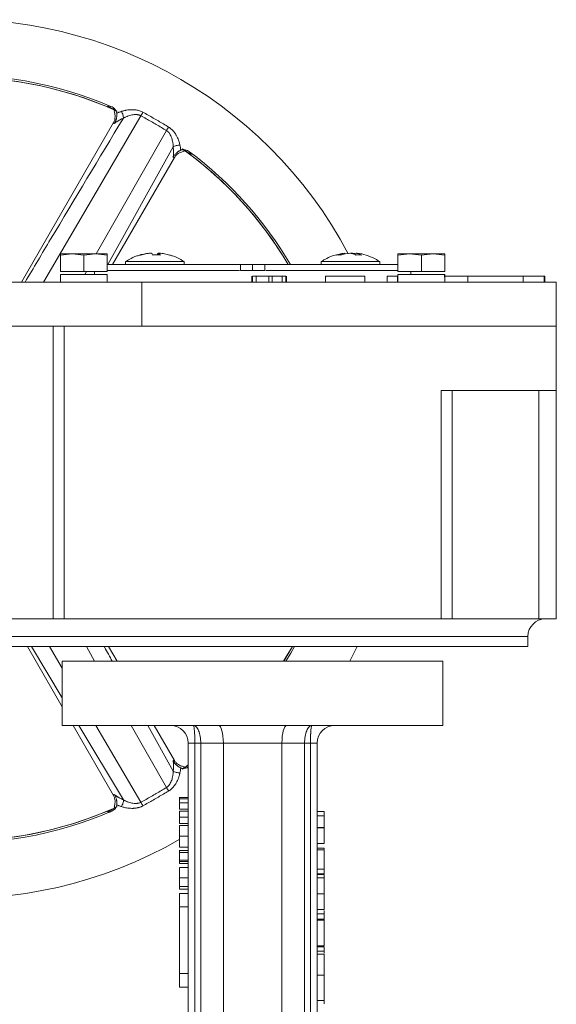
# Model space of a CAD drawing. Units: millimetres. Extents: x 140 to 502, y 452 to 764.
# Drawn here: x 182 to 228, y 680 to 764 of the extents above; entities that cross this region are included whole.
import ezdxf

# ---------------------------------------------------------------- set-up
doc = ezdxf.new("R2010")
doc.units = ezdxf.units.MM

msp = doc.modelspace()

# ---------------------------------------------------------------- linework, layer by layer
at = {"color": 7, "linetype": 'Continuous', "lineweight": 15}
for p, q in [((190.272, 755.685), (182.404, 742.057)), ((184.282, 742.057), (192.615, 756.253)), ((194.789, 754.997), (188.804, 744.457)), ((195.372, 753.597), (189.786, 743.557)), ((196.293, 753.337), (196.238, 753.363)), ((190.198, 743.557), (195.468, 752.685)), ((186.743, 744.457), (185.743, 744.457)), ((185.743, 744.344), (185.743, 742.957)), ((187.743, 744.344), (187.743, 742.957)), ((189.743, 744.457), (188.743, 744.457)), ((189.743, 744.344), (189.743, 742.957)), ((191.3, 743.807), (191.3, 743.557)), ((191.3, 743.807), (196.3, 743.807)), ((192.517, 744.368), (192.522, 744.361)), ((194.1, 744.531), (194.078, 744.373)), ((194.1, 744.531), (194.174, 744.524)), ((194.175, 744.531), (194.147, 744.371)), ((195.083, 744.368), (195.067, 744.374)), ((196.3, 743.557), (196.3, 743.807)), ((208, 743.807), (208, 743.557)), ((208, 743.807), (213, 743.807)), ((209.917, 744.507), (209.769, 744.495)), ((210.5, 744.518), (210.58, 744.531)), ((213, 743.557), (213, 743.807)), ((215.557, 744.457), (214.557, 744.457)), ((214.557, 744.344), (214.557, 742.957)), ((217.557, 744.457), (215.557, 744.457)), ((216.557, 744.344), (216.557, 742.957)), ((218.557, 744.457), (217.557, 744.457)), ((218.557, 744.344), (218.557, 742.957)), ((187.952, 742.957), (187.81, 742.707)), ((188.65, 742.957), (188.65, 742.707)), ((201.105, 743.557), (189.743, 743.557)), ((189.743, 743.057), (201.028, 743.057)), ((201.105, 743.557), (202.15, 743.557)), ((201.105, 743.057), (201.105, 743.557)), ((202.15, 743.557), (203.195, 743.557)), ((202.15, 743.557), (202.15, 743.057)), ((214.557, 743.557), (203.195, 743.557)), ((203.195, 743.557), (203.195, 743.057)), ((203.271, 743.057), (214.557, 743.057)), ((215.65, 742.707), (215.65, 742.957)), ((185.743, 742.707), (185.743, 742.057)), ((185.743, 742.707), (189.707, 742.707)), ((202.078, 742.557), (202.078, 742.057)), ((202.439, 742.557), (202.15, 742.557)), ((202.15, 742.057), (202.15, 742.557)), ((203.525, 742.557), (202.439, 742.557)), ((202.439, 742.057), (202.439, 742.557)), ((204.683, 742.557), (203.814, 742.557)), ((204.972, 742.557), (204.683, 742.557)), ((204.683, 742.057), (204.683, 742.557)), ((204.972, 742.057), (204.972, 742.557)), ((208.369, 742.057), (208.369, 742.557)), ((211.717, 742.557), (208.369, 742.557)), ((211.717, 742.057), (211.717, 742.557)), ((214.525, 742.557), (213.64, 742.557)), ((213.64, 742.557), (213.64, 742.057)), ((214.525, 742.557), (214.557, 742.557)), ((214.525, 742.057), (214.525, 742.557)), ((214.557, 742.707), (214.557, 742.057)), ((218.522, 742.707), (214.557, 742.707)), ((220.512, 742.557), (218.555, 742.557)), ((220.512, 742.057), (220.512, 742.557)), ((225.247, 742.557), (220.512, 742.557)), ((225.247, 742.057), (225.247, 742.557)), ((227.037, 742.557), (225.247, 742.557)), ((166.15, 742.057), (192.701, 742.057)), ((192.701, 742.057), (192.701, 738.307)), ((228.075, 742.057), (192.701, 742.057)), ((228.075, 738.307), (228.075, 742.057)), ((166.15, 738.307), (192.701, 738.307)), ((185.124, 713.307), (185.124, 738.307)), ((186.055, 738.307), (186.055, 713.307)), ((192.701, 738.307), (228.075, 738.307)), ((228.075, 732.807), (228.075, 738.307)), ((218.245, 713.307), (218.245, 732.807)), ((219.176, 732.807), (218.245, 732.807)), ((226.575, 732.807), (219.176, 732.807)), ((219.176, 732.807), (219.176, 713.307)), ((228.075, 732.807), (226.575, 732.807)), ((226.575, 732.807), (226.575, 713.307)), ((228.075, 732.807), (228.075, 713.307)), ((185.124, 713.307), (167.65, 713.307)), ((186.055, 713.307), (185.124, 713.307)), ((186.055, 713.307), (218.245, 713.307)), ((218.245, 713.307), (219.176, 713.307)), ((219.176, 713.307), (226.575, 713.307)), ((226.575, 713.307), (228.075, 713.307)), ((225.65, 711.807), (178.65, 711.807)), ((225.65, 710.957), (225.65, 711.807)), ((178.65, 710.957), (225.65, 710.957)), ((182.923, 710.957), (185.9, 705.801)), ((185.9, 706.558), (183.266, 710.957)), ((185.9, 709.1), (184.81, 710.957)), ((187.952, 710.957), (188.662, 709.707)), ((190.573, 709.707), (189.852, 710.957)), ((210.447, 709.707), (211.065, 710.957)), ((185.9, 709.707), (185.9, 704.207)), ((218.4, 704.207), (218.4, 709.707)), ((185.9, 704.207), (218.4, 704.207)), ((186.821, 704.207), (190.272, 698.229)), ((191.11, 697.856), (187.307, 704.207)), ((192.615, 697.661), (188.772, 704.207)), ((191.785, 704.207), (194.789, 698.916)), ((195.372, 700.316), (193.214, 704.207)), ((195.468, 701.228), (193.749, 704.207)), ((197.217, 702.707), (196.65, 702.707)), ((196.65, 677.232), (196.65, 702.707)), ((197.717, 702.707), (197.217, 702.707)), ((197.217, 702.707), (197.217, 661.403)), ((197.717, 702.707), (199.65, 702.707)), ((197.717, 661.403), (197.717, 702.707)), ((199.65, 702.707), (204.65, 702.707)), ((199.65, 702.707), (199.65, 672.357)), ((204.65, 702.707), (206.583, 702.707)), ((204.65, 672.357), (204.65, 702.707)), ((206.583, 702.707), (206.583, 661.403)), ((207.083, 702.707), (206.583, 702.707)), ((207.083, 702.707), (207.65, 702.707)), ((207.083, 702.707), (207.083, 661.403)), ((207.65, 661.861), (207.65, 702.707)), ((196.207, 700.521), (196.65, 700.845)), ((196.293, 700.576), (196.65, 700.798)), ((196.65, 700.847), (196.328, 700.61)), ((190.425, 697.188), (190.475, 697.223)), ((195.9, 696.386), (196.65, 696.386)), ((208.25, 696.51), (207.65, 696.51)), ((195.9, 695.674), (196.65, 695.674)), ((208.25, 695.501), (207.65, 695.501)), ((196.65, 694.757), (195.9, 694.757)), ((195.9, 693.835), (196.65, 693.835)), ((195.9, 693.543), (196.65, 693.543)), ((195.9, 693.371), (195.9, 692.728)), ((208.25, 694.151), (207.65, 694.151)), ((208.25, 693.741), (207.65, 693.741)), ((208.25, 693.587), (207.65, 693.587)), ((208.25, 691.946), (208.25, 693.587)), ((195.9, 692.085), (196.65, 692.085)), ((208.25, 691.946), (207.65, 691.946)), ((208.25, 691.536), (208.25, 691.946)), ((195.9, 691.218), (196.65, 691.218)), ((207.65, 691.536), (208.25, 691.536)), ((208.25, 691.485), (207.65, 691.485)), ((207.65, 691.209), (208.25, 691.209)), ((208.25, 691.126), (208.25, 691.485)), ((195.9, 690.459), (196.65, 690.459)), ((196.65, 690.245), (195.9, 690.245)), ((208.25, 690.049), (208.25, 690.408)), ((208.25, 689.65), (208.25, 690.049)), ((196.65, 689.877), (195.9, 689.877)), ((195.9, 689.877), (195.9, 688.731)), ((208.25, 689.829), (207.65, 689.829)), ((195.9, 688.731), (196.65, 688.731)), ((195.9, 688.731), (195.9, 683.032)), ((208.25, 688.491), (207.65, 688.491)), ((208.25, 688.132), (208.25, 688.421)), ((208.25, 687.671), (208.25, 688.132)), ((208.25, 685.414), (208.25, 687.598)), ((208.25, 685.414), (207.65, 685.414)), ((208.25, 685.305), (207.65, 685.305)), ((208.25, 684.953), (207.65, 684.953)), ((208.25, 684.767), (208.25, 684.953)), ((195.9, 683.032), (196.65, 683.032)), ((195.9, 683.032), (195.9, 681.88)), ((208.25, 682.899), (207.65, 682.899)), ((195.9, 681.88), (196.65, 681.88)), ((207.65, 680.748), (208.25, 680.748))]:
    msp.add_line(p, q, dxfattribs=at)
at = {"color": 7, "linetype": 'Continuous', "lineweight": 0}
for p, q in [((188.743, 744.457), (186.743, 744.457)), ((210.026, 744.531), (210.039, 744.473)), ((210.974, 744.531), (210.946, 744.406)), ((187.743, 742.957), (185.743, 742.957)), ((189.743, 742.957), (187.743, 742.957)), ((201.105, 743.057), (202.15, 743.057)), ((202.15, 743.057), (203.195, 743.057)), ((216.557, 742.957), (214.557, 742.957)), ((218.557, 742.957), (216.557, 742.957)), ((189.707, 742.707), (189.743, 742.707)), ((203.814, 742.557), (203.525, 742.557)), ((203.525, 742.057), (203.525, 742.557)), ((203.814, 742.057), (203.814, 742.557)), ((205.045, 742.557), (205.027, 742.557)), ((205.045, 742.057), (205.045, 742.557)), ((218.522, 742.707), (218.557, 742.707)), ((227.094, 742.557), (227.037, 742.557)), ((227.037, 742.057), (227.037, 742.557)), ((227.094, 742.057), (227.094, 742.557)), ((218.4, 709.707), (185.9, 709.707)), ((196.204, 700.534), (196.293, 700.576)), ((195.9, 698.075), (196.65, 698.075)), ((195.9, 697.94), (196.65, 697.94)), ((195.9, 697.598), (196.65, 697.598)), ((195.9, 697.065), (196.65, 697.065)), ((196.65, 696.886), (195.9, 696.886)), ((207.65, 696.869), (208.25, 696.869)), ((195.9, 695.854), (196.65, 695.854)), ((208.25, 695.489), (207.65, 695.489)), ((195.9, 693.371), (195.9, 693.565)), ((196.65, 693.371), (195.9, 693.371)), ((195.9, 692.601), (195.9, 692.728)), ((195.9, 692.728), (196.65, 692.728)), ((195.9, 692.444), (195.9, 692.601)), ((195.9, 692.601), (196.65, 692.601)), ((196.65, 692.444), (195.9, 692.444)), ((208.25, 688.132), (207.65, 688.132)), ((208.25, 687.671), (207.65, 687.671)), ((208.25, 687.598), (207.65, 687.598)), ((208.25, 687.598), (208.25, 687.671)), ((208.25, 684.696), (207.65, 684.696))]:
    msp.add_line(p, q, dxfattribs=at)
at = {"color": 7, "linetype": 'Continuous', "lineweight": 15, "flags": 128}
for points in [[(205.539, 710.957), (205.135, 710.26), (204.798, 709.707)], [(204.799, 709.707), (205.09, 710.182), (205.541, 710.957)], [(205.724, 710.957), (205.396, 710.384), (204.987, 709.707)]]:
    msp.add_lwpolyline(points, dxfattribs=at)
at = {"color": 7, "linetype": 'Continuous', "lineweight": 15}
for centre, radius, start, end in [((177.15, 726.957), 37.5, 27.85858, 300.04619), ((177.15, 726.957), 32.749, 66.79765, 173.20235), ((177.15, 726.957), 32.589, 65.78712, 174.21288), ((177.15, 726.957), 32.588, 66.04177, 173.96997), ((177.15, 726.957), 32.589, 30.62219, 54.21288), ((177.15, 726.957), 32.588, 30.62355, 53.98189), ((177.15, 726.957), 32.749, 30.45709, 53.20235), ((177.15, 726.957), 32.589, 185.78712, 294.21288), ((177.15, 726.957), 32.749, 186.79765, 293.20235), ((177.15, 726.957), 32.588, 186.05645, 293.9923), ((227.15, 711.807), 1.5, 90, 180), ((195.15, 702.707), 1.5, 360, 90), ((209.15, 702.707), 1.5, 90, 180)]:
    msp.add_arc(centre, radius, start, end, dxfattribs=at)
at = {"color": 7, "linetype": 'Continuous', "lineweight": 0}
for centre, start_param, end_param in [((187.743, 742.057), 4.712389, 4.901147), ((187.743, 742.707), 4.618431, 4.712389), ((216.557, 742.057), 4.712389, 4.901147), ((216.557, 742.707), 4.634226, 4.712389)]:
    msp.add_ellipse(centre, major_axis=(0, 3.464), ratio=0.57735, start_param=start_param, end_param=end_param, dxfattribs=at)
at = {"color": 7, "linetype": 'Continuous', "lineweight": 15}
for centre, start_param, end_param in [((199.248, 702.707), 4.712389, 6.283185), ((205.052, 702.707), 0, 1.570796)]:
    msp.add_ellipse(centre, major_axis=(0, 1.5), ratio=0.267949, start_param=start_param, end_param=end_param, dxfattribs=at)
for points, knots in [([(190.425, 756.726), (190.259, 756.812), (190.124, 756.884), (189.917, 757), (189.848, 757.043), (189.798, 757.086), (189.79, 757.096), (189.792, 757.11), (189.803, 757.113), (189.843, 757.11), (189.871, 757.105), (189.948, 757.087), (189.996, 757.074), (190.052, 757.056)], [0, 0, 0, 0, 0.25, 0.25, 0.5, 0.5, 0.625, 0.625, 0.75, 0.75, 0.875, 0.875, 1, 1, 1, 1]), ([(190.052, 757.056), (190.119, 757.028), (190.181, 756.993), (190.298, 756.911), (190.35, 756.864), (190.438, 756.76), (190.474, 756.703), (190.524, 756.59), (190.539, 756.531), (190.545, 756.476)], [0, 0, 0, 0, 0.25, 0.25, 0.5, 0.5, 0.75, 0.75, 1, 1, 1, 1]), ([(190.573, 756.641), (190.515, 756.667), (190.405, 756.716), (190.337, 756.719), (190.33, 756.664), (190.361, 756.549), (190.399, 756.379), (190.414, 756.166), (190.385, 755.922), (190.309, 755.763), (190.271, 755.684)], [0, 0, 0, 0, 0.181051, 0.339276, 0.476858, 0.596996, 0.704792, 0.805123, 0.902286, 1, 1, 1, 1]), ([(190.334, 755.602), (190.347, 755.621), (190.374, 755.657), (190.408, 755.714), (190.437, 755.768), (190.461, 755.82), (190.48, 755.87), (190.497, 755.917), (190.51, 755.961), (190.521, 756.002), (190.535, 756.067), (190.549, 756.158), (190.556, 756.271), (190.554, 756.38), (190.548, 756.444), (190.545, 756.476)], [0, 0, 0, 0, 0.071658, 0.139044, 0.202288, 0.261503, 0.316794, 0.368251, 0.415953, 0.459968, 0.500358, 0.626326, 0.751486, 0.875976, 1, 1, 1, 1]), ([(190.545, 756.476), (190.575, 756.488), (190.636, 756.513), (190.734, 756.55), (190.837, 756.587), (190.908, 756.611), (190.944, 756.623)], [0, 0, 0, 0, 0.239984, 0.486483, 0.739744, 1, 1, 1, 1]), ([(190.944, 756.623), (190.972, 756.632), (191.027, 756.649), (191.112, 756.673), (191.199, 756.695), (191.289, 756.715), (191.426, 756.741), (191.612, 756.766), (191.827, 756.777), (192.019, 756.772), (192.186, 756.755), (192.346, 756.726), (192.499, 756.684), (192.646, 756.629), (192.738, 756.582), (192.784, 756.559)], [0, 0, 0, 0, 0.04952, 0.09917, 0.149013, 0.199113, 0.249533, 0.376231, 0.499705, 0.58958, 0.6761, 0.759794, 0.841247, 0.921091, 1, 1, 1, 1]), ([(190.944, 756.623), (191.002, 756.54), (191.05, 756.438), (191.08, 756.337), (191.109, 756.236), (191.12, 756.136), (191.11, 756.058)], [0, 0, 0, 0, 0.5, 0.5, 0.5, 1, 1, 1, 1]), ([(192.615, 756.253), (192.641, 756.301), (192.67, 756.353), (192.699, 756.406), (192.728, 756.458), (192.757, 756.51), (192.784, 756.559)], [0, 0, 0, 0, 0.5, 0.5, 0.5, 1, 1, 1, 1]), ([(192.784, 756.559), (192.931, 756.477), (193.226, 756.314), (193.665, 756.066), (194.102, 755.813), (194.537, 755.557), (194.825, 755.384), (194.969, 755.297)], [0, 0, 0, 0, 0.2000298, 0.4000149, 0.5999851, 0.7999702, 1, 1, 1, 1]), ([(191.11, 756.058), (189.038, 752.614), (186.235, 747.956), (183.444, 743.276), (182.716, 742.057)], [0, 0, 0, 0, 0.739325, 1, 1, 1, 1]), ([(190.334, 755.602), (190.294, 755.633), (190.247, 755.67), (190.276, 755.679), (190.281, 755.68)], [0, 0, 0, 0, 0.8474074, 1, 1, 1, 1]), ([(191.11, 756.058), (191.076, 756.041), (191.009, 756.008), (190.916, 755.96), (190.831, 755.915), (190.754, 755.873), (190.659, 755.818), (190.549, 755.751), (190.432, 755.674), (190.366, 755.625), (190.334, 755.602)], [0, 0, 0, 0, 0.113593, 0.220216, 0.319895, 0.412662, 0.49854, 0.676403, 0.843418, 1, 1, 1, 1]), ([(192.615, 756.253), (192.596, 756.262), (192.557, 756.282), (192.497, 756.306), (192.434, 756.326), (192.367, 756.341), (192.298, 756.352), (192.19, 756.363), (192.032, 756.36), (191.842, 756.332), (191.646, 756.282), (191.505, 756.235), (191.378, 756.185), (191.287, 756.146), (191.19, 756.099), (191.135, 756.071), (191.11, 756.058)], [0, 0, 0, 0, 0.039569, 0.079832, 0.120969, 0.163147, 0.206521, 0.251235, 0.367006, 0.500701, 0.611141, 0.750596, 0.786332, 0.87496, 0.943822, 1, 1, 1, 1]), ([(192.615, 756.253), (192.761, 756.171), (193.053, 756.009), (193.49, 755.761), (193.925, 755.51), (194.358, 755.256), (194.645, 755.083), (194.789, 754.997)], [0, 0, 0, 0, 0.200012, 0.400006, 0.599994, 0.799988, 1, 1, 1, 1]), ([(195.372, 753.597), (195.371, 753.625), (195.368, 753.687), (195.36, 753.794), (195.348, 753.892), (195.328, 754.027), (195.299, 754.173), (195.243, 754.367), (195.173, 754.546), (195.091, 754.694), (195.013, 754.801), (194.944, 754.877), (194.87, 754.944), (194.815, 754.98), (194.789, 754.997)], [0, 0, 0, 0, 0.0561698, 0.1249914, 0.2136968, 0.2491921, 0.3884645, 0.4987789, 0.6326432, 0.7485608, 0.8151789, 0.8789376, 0.9403528, 1, 1, 1, 1]), ([(194.969, 755.297), (194.993, 755.282), (195.04, 755.252), (195.109, 755.203), (195.175, 755.15), (195.239, 755.093), (195.301, 755.033), (195.361, 754.968), (195.418, 754.901), (195.473, 754.829), (195.526, 754.754), (195.577, 754.676), (195.649, 754.555), (195.735, 754.385), (195.814, 754.192), (195.871, 754.022), (195.913, 753.878), (195.934, 753.783), (195.944, 753.736)], [0, 0, 0, 0, 0.043006, 0.086196, 0.129685, 0.173582, 0.217994, 0.263024, 0.308773, 0.355334, 0.402798, 0.451249, 0.500767, 0.624118, 0.750709, 0.834474, 0.917474, 1, 1, 1, 1]), ([(195.366, 752.697), (195.368, 752.716), (195.373, 752.755), (195.378, 752.818), (195.383, 752.885), (195.387, 752.957), (195.389, 753.034), (195.39, 753.131), (195.389, 753.257), (195.384, 753.417), (195.376, 753.535), (195.372, 753.597)], [0, 0, 0, 0, 0.077024, 0.156601, 0.238789, 0.323642, 0.41121, 0.501538, 0.648459, 0.814569, 1, 1, 1, 1]), ([(196.017, 753.316), (196.003, 753.31), (195.974, 753.297), (195.928, 753.275), (195.882, 753.25), (195.835, 753.223), (195.787, 753.192), (195.74, 753.16), (195.693, 753.124), (195.634, 753.074), (195.563, 753.005), (195.489, 752.916), (195.42, 752.813), (195.386, 752.739), (195.366, 752.697)], [0, 0, 0, 0, 0.061999, 0.124091, 0.186294, 0.24865, 0.311173, 0.37388, 0.436787, 0.499921, 0.618487, 0.749648, 0.855152, 1, 1, 1, 1]), ([(195.944, 753.736), (195.894, 753.74), (195.841, 753.74), (195.787, 753.736), (195.734, 753.731), (195.68, 753.723), (195.629, 753.71), (195.578, 753.698), (195.529, 753.681), (195.486, 753.662), (195.442, 753.643), (195.404, 753.621), (195.372, 753.597)], [0, 0, 0, 0, 0.25, 0.25, 0.25, 0.5, 0.5, 0.5, 0.75, 0.75, 0.75, 1, 1, 1, 1]), ([(195.462, 752.675), (195.512, 752.748), (195.61, 752.894), (195.805, 753.043), (195.997, 753.139), (196.163, 753.192), (196.278, 753.225), (196.322, 753.26), (196.287, 753.318), (196.191, 753.389), (196.14, 753.427)], [0, 0, 0, 0, 0.09774, 0.194808, 0.294929, 0.402856, 0.523817, 0.661808, 0.819144, 1, 1, 1, 1]), ([(195.944, 753.736), (195.952, 753.699), (195.967, 753.625), (195.986, 753.517), (196.003, 753.415), (196.012, 753.349), (196.017, 753.316)], [0, 0, 0, 0, 0.260256, 0.513517, 0.760016, 1, 1, 1, 1]), ([(196.017, 753.316), (196.068, 753.339), (196.124, 753.355), (196.249, 753.369), (196.315, 753.367), (196.516, 753.33), (196.65, 753.267), (196.766, 753.18)], [0, 0, 0, 0, 0.25, 0.25, 0.5, 0.5, 1, 1, 1, 1]), ([(196.766, 753.18), (196.852, 753.1), (196.906, 753.043), (196.939, 752.992), (196.942, 752.982), (196.932, 752.973), (196.919, 752.974), (196.877, 752.989), (196.849, 753.002), (196.776, 753.041), (196.732, 753.066), (196.58, 753.156), (196.451, 753.237), (196.293, 753.337)], [0, 0, 0, 0, 0.25, 0.25, 0.375, 0.375, 0.5, 0.5, 0.625, 0.625, 0.75, 0.75, 1, 1, 1, 1]), ([(195.46, 752.69), (195.461, 752.685), (195.468, 752.656), (195.413, 752.678), (195.366, 752.697)], [0, 0, 0, 0, 0.148754, 1, 1, 1, 1]), ([(185.743, 744.457), (185.743, 744.455), (185.743, 744.452), (185.743, 744.429), (185.743, 744.394), (185.743, 744.361), (185.743, 744.344)], [0, 0, 0, 0, 0.248582, 0.497811, 0.748696, 1, 1, 1, 1]), ([(192.536, 744.361), (192.446, 744.339), (192.125, 744.261), (191.708, 744.068), (191.409, 743.865), (191.307, 743.796)], [0, 0, 0, 0, 0.204263, 0.728292, 1, 1, 1, 1]), ([(192.533, 744.374), (192.537, 744.375), (192.55, 744.381), (192.571, 744.374), (192.586, 744.368)], [0, 0, 0, 0, 0.3082273, 1, 1, 1, 1]), ([(192.55, 744.377), (192.613, 744.394), (192.749, 744.431), (192.964, 744.474), (193.193, 744.51), (193.347, 744.524), (193.425, 744.531)], [0, 0, 0, 0, 0.219617, 0.478126, 0.738712, 1, 1, 1, 1]), ([(193.8, 744.374), (193.754, 744.376), (193.694, 744.379), (193.635, 744.377), (193.622, 744.377)], [0, 0, 0, 0, 0.775513, 1, 1, 1, 1]), ([(194.175, 744.531), (194.182, 744.524), (194.197, 744.511), (194.217, 744.475), (194.235, 744.429), (194.245, 744.389), (194.251, 744.368)], [0, 0, 0, 0, 0.2483429, 0.4973403, 0.7483322, 1, 1, 1, 1]), ([(195.083, 744.368), (195.009, 744.388), (194.862, 744.429), (194.636, 744.474), (194.407, 744.51), (194.252, 744.524), (194.175, 744.531)], [0, 0, 0, 0, 0.2483432, 0.4973516, 0.7483453, 1, 1, 1, 1]), ([(196.273, 743.806), (196.187, 743.866), (195.893, 744.071), (195.481, 744.26), (195.149, 744.341), (195.064, 744.362)], [0, 0, 0, 0, 0.234485, 0.802797, 1, 1, 1, 1]), ([(209.416, 744.408), (209.265, 744.373), (208.883, 744.283), (208.408, 744.068), (208.109, 743.865), (208.007, 743.796)], [0, 0, 0, 0, 0.299913, 0.760949, 1, 1, 1, 1]), ([(210.58, 744.531), (210.644, 744.524), (210.771, 744.51), (210.897, 744.488), (210.961, 744.473), (210.961, 744.473)], [0, 0, 0, 0, 0.4989988, 0.9992969, 1, 1, 1, 1]), ([(212.973, 743.806), (212.887, 743.867), (212.594, 744.074), (212.022, 744.305), (211.469, 744.479), (211.149, 744.502), (211.083, 744.506)], [0, 0, 0, 0, 0.154103, 0.527593, 0.903133, 1, 1, 1, 1]), ([(202.085, 742.557), (202.084, 742.557), (202.075, 742.557), (202.076, 742.557), (202.078, 742.557)], [0, 0, 0, 0, 0.119688, 1, 1, 1, 1]), ([(205.032, 742.557), (205.035, 742.557), (205.042, 742.557), (205.043, 742.557), (205.045, 742.557)], [0.877129, 0.877129, 0.877129, 0.877129, 0.919001, 1, 1, 1, 1]), ([(190.163, 709.707), (189.949, 710.093), (189.719, 710.51), (189.486, 710.926), (189.469, 710.957)], [0, 0, 0, 0, 0.9275961, 1, 1, 1, 1]), ([(197.717, 702.707), (197.717, 702.903), (197.7, 703.099), (197.637, 703.462), (197.59, 703.628), (197.473, 703.906), (197.402, 704.017), (197.249, 704.168), (197.166, 704.207), (197.083, 704.207)], [0, 0, 0, 0, 0.25, 0.25, 0.5, 0.5, 0.75, 0.75, 1, 1, 1, 1]), ([(197.083, 704.207), (197.086, 704.206), (197.091, 704.205), (197.098, 704.197), (197.105, 704.186), (197.112, 704.172), (197.118, 704.155), (197.123, 704.138), (197.128, 704.12), (197.14, 704.07), (197.157, 703.966), (197.176, 703.798), (197.188, 703.638), (197.197, 703.496), (197.204, 703.345), (197.21, 703.189), (197.214, 703.029), (197.216, 702.868), (197.217, 702.76), (197.217, 702.707)], [0, 0, 0, 0, 0.038761, 0.075039, 0.108835, 0.140148, 0.168977, 0.195324, 0.219187, 0.240567, 0.37732, 0.500526, 0.575303, 0.648929, 0.72141, 0.792752, 0.86296, 0.932041, 1, 1, 1, 1]), ([(207.217, 704.207), (207.134, 704.207), (207.051, 704.168), (206.898, 704.017), (206.827, 703.906), (206.71, 703.628), (206.663, 703.462), (206.599, 703.099), (206.583, 702.903), (206.583, 702.707)], [0, 0, 0, 0, 0.25, 0.25, 0.5, 0.5, 0.75, 0.75, 1, 1, 1, 1]), ([(207.083, 702.707), (207.083, 702.735), (207.083, 702.793), (207.084, 702.879), (207.085, 702.966), (207.087, 703.053), (207.089, 703.139), (207.091, 703.224), (207.094, 703.308), (207.098, 703.391), (207.102, 703.472), (207.106, 703.55), (207.111, 703.626), (207.116, 703.699), (207.126, 703.815), (207.142, 703.966), (207.161, 704.078), (207.177, 704.141), (207.188, 704.174), (207.202, 704.201), (207.212, 704.205), (207.217, 704.207)], [0, 0, 0, 0, 0.036461, 0.073248, 0.11036, 0.147798, 0.185565, 0.22366, 0.262085, 0.30084, 0.339927, 0.379346, 0.419098, 0.459183, 0.499604, 0.622787, 0.759534, 0.80476, 0.859915, 0.924997, 1, 1, 1, 1]), ([(195.366, 701.217), (195.413, 701.235), (195.468, 701.258), (195.461, 701.228), (195.46, 701.223)], [0, 0, 0, 0, 0.847407, 1, 1, 1, 1]), ([(195.372, 700.316), (195.375, 700.354), (195.38, 700.428), (195.385, 700.533), (195.388, 700.629), (195.39, 700.717), (195.39, 700.827), (195.387, 700.955), (195.379, 701.095), (195.37, 701.177), (195.366, 701.217)], [0, 0, 0, 0, 0.113593, 0.220216, 0.319895, 0.412662, 0.49854, 0.676403, 0.843418, 1, 1, 1, 1]), ([(195.366, 701.217), (195.375, 701.195), (195.393, 701.154), (195.425, 701.096), (195.458, 701.044), (195.491, 700.997), (195.525, 700.955), (195.557, 700.918), (195.589, 700.884), (195.619, 700.855), (195.668, 700.809), (195.739, 700.752), (195.834, 700.69), (195.929, 700.637), (195.988, 700.61), (196.017, 700.597)], [0, 0, 0, 0, 0.071658, 0.139044, 0.202288, 0.261503, 0.316794, 0.368251, 0.415953, 0.459968, 0.500358, 0.626326, 0.751486, 0.875976, 1, 1, 1, 1]), ([(196.146, 700.489), (196.198, 700.527), (196.294, 700.597), (196.331, 700.655), (196.287, 700.689), (196.172, 700.72), (196.006, 700.771), (195.814, 700.865), (195.617, 701.012), (195.518, 701.157), (195.468, 701.23)], [0, 0, 0, 0, 0.18105, 0.339275, 0.476856, 0.596994, 0.704789, 0.80512, 0.902284, 1, 1, 1, 1]), ([(194.789, 698.916), (194.807, 698.927), (194.843, 698.951), (194.894, 698.991), (194.942, 699.036), (194.989, 699.086), (195.033, 699.14), (195.096, 699.229), (195.173, 699.367), (195.243, 699.545), (195.298, 699.74), (195.328, 699.886), (195.348, 700.021), (195.36, 700.119), (195.368, 700.226), (195.371, 700.289), (195.372, 700.316)], [0, 0, 0, 0, 0.039569, 0.079832, 0.120969, 0.163147, 0.206521, 0.251235, 0.367006, 0.500701, 0.611141, 0.750596, 0.786332, 0.87496, 0.943822, 1, 1, 1, 1]), ([(195.944, 700.177), (195.938, 700.149), (195.926, 700.092), (195.904, 700.007), (195.879, 699.92), (195.852, 699.833), (195.806, 699.701), (195.735, 699.527), (195.637, 699.335), (195.536, 699.172), (195.438, 699.036), (195.333, 698.912), (195.219, 698.8), (195.099, 698.7), (195.012, 698.644), (194.969, 698.616)], [0, 0, 0, 0, 0.04952, 0.09917, 0.149013, 0.199113, 0.249533, 0.376231, 0.499705, 0.58958, 0.6761, 0.759794, 0.841247, 0.921091, 1, 1, 1, 1]), ([(195.944, 700.177), (195.844, 700.169), (195.732, 700.178), (195.629, 700.203), (195.527, 700.228), (195.435, 700.268), (195.372, 700.316)], [0, 0, 0, 0, 0.5, 0.5, 0.5, 1, 1, 1, 1]), ([(196.017, 700.597), (196.012, 700.564), (196.003, 700.499), (195.986, 700.396), (195.967, 700.289), (195.952, 700.215), (195.944, 700.177)], [0, 0, 0, 0, 0.239984, 0.486483, 0.739744, 1, 1, 1, 1]), ([(196.65, 700.666), (196.616, 700.646), (196.511, 700.58), (196.315, 700.539), (196.134, 700.552), (196.047, 700.585), (196.017, 700.597)], [0, 0, 0, 0, 0.162512, 0.511915, 0.832065, 1, 1, 1, 1]), ([(194.789, 698.916), (194.645, 698.83), (194.358, 698.658), (193.925, 698.404), (193.49, 698.153), (193.053, 697.905), (192.761, 697.742), (192.615, 697.661)], [0, 0, 0, 0, 0.200012, 0.400006, 0.599994, 0.799988, 1, 1, 1, 1]), ([(194.969, 698.616), (194.825, 698.529), (194.537, 698.356), (194.102, 698.1), (193.665, 697.848), (193.226, 697.599), (192.931, 697.436), (192.784, 697.355)], [0, 0, 0, 0, 0.20003, 0.400015, 0.599985, 0.79997, 1, 1, 1, 1]), ([(194.789, 698.916), (194.818, 698.868), (194.848, 698.817), (194.879, 698.766), (194.91, 698.715), (194.94, 698.664), (194.969, 698.616)], [0, 0, 0, 0, 0.5, 0.5, 0.5, 1, 1, 1, 1]), ([(190.281, 698.233), (190.276, 698.234), (190.247, 698.243), (190.294, 698.28), (190.334, 698.311)], [0, 0, 0, 0, 0.148755, 1, 1, 1, 1]), ([(190.266, 698.238), (190.305, 698.159), (190.382, 698.001), (190.414, 697.758), (190.401, 697.543), (190.364, 697.373), (190.335, 697.257), (190.344, 697.201), (190.411, 697.202), (190.52, 697.25), (190.579, 697.276)], [0, 0, 0, 0, 0.09774, 0.194808, 0.294929, 0.402856, 0.523817, 0.661809, 0.819144, 1, 1, 1, 1]), ([(190.334, 698.311), (190.349, 698.3), (190.381, 698.276), (190.432, 698.24), (190.488, 698.202), (190.549, 698.163), (190.614, 698.123), (190.698, 698.073), (190.807, 698.011), (190.949, 697.935), (191.054, 697.883), (191.11, 697.856)], [0, 0, 0, 0, 0.077024, 0.156601, 0.238789, 0.323642, 0.41121, 0.501538, 0.648459, 0.814569, 1, 1, 1, 1]), ([(190.545, 697.437), (190.546, 697.453), (190.549, 697.485), (190.553, 697.535), (190.555, 697.588), (190.555, 697.642), (190.552, 697.698), (190.547, 697.756), (190.54, 697.814), (190.526, 697.89), (190.502, 697.987), (190.462, 698.094), (190.407, 698.206), (190.361, 698.273), (190.334, 698.311)], [0, 0, 0, 0, 0.061999, 0.124091, 0.186294, 0.24865, 0.311173, 0.37388, 0.436787, 0.499921, 0.618487, 0.749648, 0.855152, 1, 1, 1, 1]), ([(190.944, 697.29), (190.973, 697.332), (191, 697.378), (191.022, 697.426), (191.045, 697.475), (191.065, 697.526), (191.08, 697.576), (191.094, 697.627), (191.105, 697.677), (191.11, 697.724), (191.115, 697.772), (191.115, 697.816), (191.11, 697.856)], [0, 0, 0, 0, 0.25, 0.25, 0.25, 0.5, 0.5, 0.5, 0.75, 0.75, 0.75, 1, 1, 1, 1]), ([(191.11, 697.856), (191.135, 697.843), (191.19, 697.814), (191.287, 697.768), (191.378, 697.729), (191.504, 697.679), (191.645, 697.631), (191.841, 697.582), (192.031, 697.554), (192.201, 697.55), (192.332, 697.565), (192.433, 697.586), (192.528, 697.617), (192.586, 697.646), (192.615, 697.661)], [0, 0, 0, 0, 0.0561698, 0.1249914, 0.2136968, 0.2491921, 0.3884645, 0.4987789, 0.6326432, 0.7485608, 0.8151789, 0.8789376, 0.9403528, 1, 1, 1, 1]), ([(195.9, 697.598), (195.9, 697.584), (195.9, 697.558), (195.9, 697.519), (195.9, 697.481), (195.9, 697.444), (195.9, 697.408), (195.9, 697.373), (195.9, 697.339), (195.9, 697.306), (195.9, 697.273), (195.9, 697.242), (195.9, 697.21), (195.9, 697.18), (195.9, 697.15), (195.9, 697.121), (195.9, 697.093), (195.9, 697.075), (195.9, 697.065)], [0, 0, 0, 0, 0.057207, 0.113694, 0.169175, 0.224155, 0.278714, 0.333787, 0.389234, 0.445813, 0.503694, 0.564283, 0.627963, 0.694643, 0.765377, 0.839615, 0.917539, 1, 1, 1, 1]), ([(190.052, 696.857), (190.037, 696.852), (190.005, 696.843), (189.964, 696.831), (189.927, 696.821), (189.894, 696.813), (189.866, 696.807), (189.842, 696.804), (189.806, 696.8), (189.782, 696.806), (189.805, 696.838), (189.883, 696.892), (189.991, 696.956), (190.103, 697.017), (190.198, 697.069), (190.304, 697.125), (190.385, 697.167), (190.425, 697.188)], [0, 0, 0, 0, 0.035682, 0.071269, 0.106807, 0.142344, 0.177928, 0.213605, 0.249424, 0.37376, 0.498736, 0.623491, 0.749059, 0.811701, 0.87426, 0.936955, 1, 1, 1, 1]), ([(190.545, 697.437), (190.533, 697.376), (190.508, 697.255), (190.386, 697.077), (190.226, 696.942), (190.107, 696.883), (190.052, 696.857)], [0, 0, 0, 0, 0.26772, 0.536494, 0.78991, 1, 1, 1, 1]), ([(190.944, 697.29), (190.908, 697.303), (190.837, 697.326), (190.734, 697.363), (190.636, 697.4), (190.575, 697.425), (190.545, 697.437)], [0, 0, 0, 0, 0.260256, 0.513517, 0.760016, 1, 1, 1, 1]), ([(192.784, 697.355), (192.759, 697.342), (192.709, 697.315), (192.632, 697.281), (192.553, 697.25), (192.472, 697.223), (192.389, 697.199), (192.303, 697.18), (192.216, 697.164), (192.127, 697.152), (192.035, 697.144), (191.942, 697.139), (191.801, 697.137), (191.611, 697.147), (191.405, 697.175), (191.229, 697.211), (191.083, 697.247), (190.99, 697.276), (190.944, 697.29)], [0, 0, 0, 0, 0.043006, 0.086196, 0.129685, 0.173582, 0.217994, 0.263024, 0.308773, 0.355334, 0.402798, 0.451249, 0.500767, 0.624118, 0.750709, 0.834474, 0.917474, 1, 1, 1, 1]), ([(195.9, 696.886), (195.9, 696.886), (195.9, 696.885), (195.9, 696.877), (195.9, 696.867), (195.9, 696.85), (195.9, 696.83), (195.9, 696.804), (195.9, 696.775), (195.9, 696.741), (195.9, 696.703), (195.9, 696.664), (195.9, 696.623), (195.9, 696.579), (195.9, 696.534), (195.9, 696.486), (195.9, 696.437), (195.9, 696.403), (195.9, 696.386)], [0, 0, 0, 0, 0.061495, 0.121796, 0.180952, 0.240299, 0.299757, 0.3608, 0.423165, 0.488346, 0.553642, 0.617281, 0.680182, 0.742142, 0.804628, 0.868236, 0.933008, 1, 1, 1, 1]), ([(195.9, 696.386), (195.9, 696.373), (195.9, 696.347), (195.9, 696.308), (195.9, 696.27), (195.9, 696.233), (195.9, 696.197), (195.9, 696.162), (195.9, 696.128), (195.9, 696.094), (195.9, 696.062), (195.9, 696.03), (195.9, 695.999), (195.9, 695.968), (195.9, 695.939), (195.9, 695.91), (195.9, 695.881), (195.9, 695.863), (195.9, 695.854)], [0, 0, 0, 0, 0.057207, 0.113694, 0.169175, 0.224155, 0.278714, 0.333787, 0.389234, 0.445813, 0.503694, 0.564283, 0.627963, 0.694643, 0.765377, 0.839615, 0.917539, 1, 1, 1, 1]), ([(195.9, 695.674), (195.9, 695.674), (195.9, 695.672), (195.9, 695.659), (195.9, 695.638), (195.9, 695.609), (195.9, 695.571), (195.9, 695.525), (195.9, 695.471), (195.9, 695.409), (195.9, 695.341), (195.9, 695.269), (195.9, 695.192), (195.9, 695.112), (195.9, 695.029), (195.9, 694.942), (195.9, 694.851), (195.9, 694.789), (195.9, 694.757)], [0, 0, 0, 0, 0.065234, 0.128584, 0.190343, 0.251408, 0.312206, 0.373614, 0.436264, 0.500407, 0.564535, 0.627137, 0.688338, 0.74924, 0.810076, 0.871656, 0.934766, 1, 1, 1, 1]), ([(208.25, 694.151), (208.25, 694.152), (208.25, 694.153), (208.25, 694.161), (208.25, 694.174), (208.25, 694.193), (208.25, 694.215), (208.25, 694.245), (208.25, 694.279), (208.25, 694.319), (208.25, 694.363), (208.25, 694.412), (208.25, 694.466), (208.25, 694.523), (208.25, 694.585), (208.25, 694.651), (208.25, 694.722), (208.25, 694.797), (208.25, 694.876), (208.25, 694.956), (208.25, 695.04), (208.25, 695.125), (208.25, 695.213), (208.25, 695.303), (208.25, 695.395), (208.25, 695.457), (208.25, 695.489)], [0, 0, 0, 0, 0.06859, 0.133236, 0.194298, 0.251261, 0.304491, 0.354209, 0.400451, 0.443378, 0.483979, 0.523213, 0.561001, 0.597856, 0.633471, 0.668265, 0.702638, 0.736825, 0.77043, 0.803572, 0.835925, 0.86847, 0.900854, 0.933471, 0.96626, 1, 1, 1, 1]), ([(195.9, 694.757), (195.9, 694.726), (195.9, 694.663), (195.9, 694.571), (195.9, 694.483), (195.9, 694.399), (195.9, 694.319), (195.9, 694.242), (195.9, 694.169), (195.9, 694.101), (195.9, 694.038), (195.9, 693.984), (195.9, 693.938), (195.9, 693.9), (195.9, 693.87), (195.9, 693.85), (195.9, 693.837), (195.9, 693.835), (195.9, 693.835)], [0, 0, 0, 0, 0.065819, 0.129747, 0.192072, 0.253459, 0.31457, 0.37628, 0.439026, 0.503267, 0.567493, 0.629705, 0.691, 0.751452, 0.812004, 0.87315, 0.935635, 1, 1, 1, 1]), ([(195.9, 693.543), (195.9, 693.542), (195.9, 693.541), (195.9, 693.527), (195.9, 693.512), (195.9, 693.503), (195.9, 693.502)], [0, 0, 0, 0, 0.0787802, 0.1537206, 0.2267135, 0.2330833, 0.2330833, 0.2330833, 0.2330833]), ([(208.25, 693.658), (208.25, 693.682), (208.25, 693.738), (208.25, 693.74), (208.25, 693.741)], [0, 0, 0, 0, 0.434201, 1, 1, 1, 1]), ([(195.9, 692.085), (195.9, 692.084), (195.9, 692.082), (195.9, 692.07), (195.9, 692.052), (195.9, 692.026), (195.9, 691.992), (195.9, 691.952), (195.9, 691.903), (195.9, 691.848), (195.9, 691.787), (195.9, 691.72), (195.9, 691.649), (195.9, 691.572), (195.9, 691.49), (195.9, 691.404), (195.9, 691.312), (195.9, 691.25), (195.9, 691.218)], [0, 0, 0, 0, 0.071272, 0.139493, 0.204635, 0.267406, 0.328446, 0.388397, 0.447734, 0.507392, 0.566768, 0.625478, 0.684067, 0.743248, 0.804033, 0.866499, 0.931723, 1, 1, 1, 1]), ([(195.9, 691.218), (195.9, 691.198), (195.9, 691.159), (195.9, 691.101), (195.9, 691.045), (195.9, 690.991), (195.9, 690.938), (195.9, 690.887), (195.9, 690.837), (195.9, 690.789), (195.9, 690.742), (195.9, 690.697), (195.9, 690.653), (195.9, 690.611), (195.9, 690.571), (195.9, 690.532), (195.9, 690.495), (195.9, 690.471), (195.9, 690.459)], [0, 0, 0, 0, 0.069237, 0.136557, 0.202094, 0.266464, 0.329769, 0.391879, 0.453271, 0.514115, 0.57439, 0.634142, 0.693923, 0.754152, 0.81447, 0.875661, 0.937348, 1, 1, 1, 1]), ([(208.25, 689.829), (208.25, 689.86), (208.25, 689.924), (208.25, 690.017), (208.25, 690.109), (208.25, 690.197), (208.25, 690.285), (208.25, 690.368), (208.25, 690.452), (208.25, 690.531), (208.25, 690.608), (208.25, 690.68), (208.25, 690.749), (208.25, 690.812), (208.25, 690.873), (208.25, 690.929), (208.25, 690.98), (208.25, 691.029), (208.25, 691.071), (208.25, 691.109), (208.25, 691.14), (208.25, 691.165), (208.25, 691.185), (208.25, 691.199), (208.25, 691.207), (208.25, 691.208), (208.25, 691.209)], [0, 0, 0, 0, 0.033788, 0.067226, 0.099841, 0.132545, 0.16513, 0.198011, 0.23128, 0.265044, 0.299216, 0.334359, 0.369695, 0.406258, 0.443804, 0.482982, 0.523085, 0.565267, 0.609343, 0.656393, 0.705887, 0.758326, 0.813833, 0.872795, 0.934723, 1, 1, 1, 1]), ([(195.9, 690.459), (195.9, 690.442), (195.9, 690.408), (195.9, 690.365), (195.9, 690.328), (195.9, 690.297), (195.9, 690.274), (195.9, 690.257), (195.9, 690.247), (195.9, 690.246), (195.9, 690.245)], [0, 0, 0, 0, 0.127896, 0.253668, 0.376738, 0.499344, 0.621999, 0.745699, 0.871345, 1, 1, 1, 1]), ([(208.25, 688.491), (208.25, 688.492), (208.25, 688.492), (208.25, 688.5), (208.25, 688.514), (208.25, 688.532), (208.25, 688.555), (208.25, 688.585), (208.25, 688.619), (208.25, 688.658), (208.25, 688.703), (208.25, 688.751), (208.25, 688.806), (208.25, 688.863), (208.25, 688.925), (208.25, 688.991), (208.25, 689.062), (208.25, 689.137), (208.25, 689.216), (208.25, 689.296), (208.25, 689.38), (208.25, 689.465), (208.25, 689.553), (208.25, 689.643), (208.25, 689.735), (208.25, 689.797), (208.25, 689.829)], [0, 0, 0, 0, 0.06859, 0.133236, 0.194298, 0.251261, 0.304491, 0.354209, 0.400451, 0.443378, 0.483979, 0.523213, 0.561001, 0.597856, 0.633471, 0.668265, 0.702638, 0.736825, 0.77043, 0.803572, 0.835925, 0.86847, 0.900854, 0.933471, 0.96626, 1, 1, 1, 1]), ([(208.25, 684.985), (208.25, 684.987), (208.25, 685.096), (208.25, 685.201), (208.25, 685.305)], [0, 0, 0, 0, 0.015378, 1, 1, 1, 1]), ([(208.25, 682.899), (208.25, 682.94), (208.25, 683.023), (208.25, 683.145), (208.25, 683.265), (208.25, 683.384), (208.25, 683.5), (208.25, 683.615), (208.25, 683.728), (208.25, 683.839), (208.25, 683.949), (208.25, 684.058), (208.25, 684.167), (208.25, 684.274), (208.25, 684.381), (208.25, 684.487), (208.25, 684.593), (208.25, 684.662), (208.25, 684.696)], [0, 0, 0, 0, 0.061617, 0.122179, 0.182216, 0.241864, 0.30096, 0.359969, 0.419033, 0.478069, 0.537993, 0.59896, 0.661321, 0.725248, 0.79122, 0.858746, 0.928318, 1, 1, 1, 1]), ([(208.25, 680.748), (208.25, 680.748), (208.25, 680.749), (208.25, 680.764), (208.25, 680.785), (208.25, 680.816), (208.25, 680.855), (208.25, 680.904), (208.25, 680.96), (208.25, 681.026), (208.25, 681.099), (208.25, 681.179), (208.25, 681.265), (208.25, 681.359), (208.25, 681.458), (208.25, 681.564), (208.25, 681.677), (208.25, 681.795), (208.25, 681.919), (208.25, 682.047), (208.25, 682.18), (208.25, 682.316), (208.25, 682.456), (208.25, 682.6), (208.25, 682.748), (208.25, 682.848), (208.25, 682.899)], [0, 0, 0, 0, 0.04204, 0.083545, 0.124644, 0.165305, 0.206173, 0.246974, 0.288333, 0.32999, 0.371802, 0.412742, 0.453464, 0.493833, 0.534375, 0.574947, 0.615887, 0.657246, 0.699003, 0.740483, 0.782323, 0.824565, 0.86704, 0.910499, 0.954619, 1, 1, 1, 1]), ([(208.25, 680.447), (208.25, 680.49), (208.25, 680.648), (208.25, 680.824), (208.25, 680.914), (208.25, 680.919), (208.25, 680.921)], [0, 0, 0, 0, 0.140592, 0.507626, 0.861497, 1, 1, 1, 1])]:
    msp.add_open_spline(points, degree=3, knots=knots, dxfattribs=at)
for points in [[(194.789, 754.997), (194.846, 755.093), (194.912, 755.201), (194.969, 755.297)], [(185.743, 744.344), (186.073, 744.413), (186.406, 744.457), (186.743, 744.457)], [(188.743, 744.457), (189.079, 744.457), (189.412, 744.413), (189.743, 744.344)], [(189.743, 744.344), (189.743, 744.413), (189.743, 744.457), (189.743, 744.457)], [(193.5, 744.531), (193.19, 744.508), (192.886, 744.454), (192.586, 744.368)], [(193.626, 744.368), (193.58, 744.454), (193.538, 744.508), (193.5, 744.531)], [(193.626, 744.368), (193.835, 744.381), (194.043, 744.381), (194.251, 744.368)], [(193.973, 744.368), (194.02, 744.454), (194.062, 744.508), (194.1, 744.531)], [(209.294, 744.368), (209.409, 744.381), (209.53, 744.381), (209.658, 744.368)], [(210.026, 744.531), (209.849, 744.508), (209.679, 744.454), (209.517, 744.368)], [(210.42, 744.531), (210.164, 744.508), (209.91, 744.454), (209.658, 744.368)], [(210.971, 744.368), (210.786, 744.454), (210.603, 744.508), (210.42, 744.531)], [(210.971, 744.368), (211.146, 744.381), (211.317, 744.381), (211.483, 744.368)], [(210.974, 744.531), (211.151, 744.508), (211.32, 744.454), (211.483, 744.368)], [(214.557, 744.344), (214.888, 744.413), (215.221, 744.457), (215.557, 744.457)], [(214.557, 744.457), (214.557, 744.457), (214.557, 744.413), (214.557, 744.344)], [(215.557, 744.457), (215.894, 744.457), (216.227, 744.413), (216.557, 744.344)], [(216.557, 744.344), (216.888, 744.413), (217.221, 744.457), (217.557, 744.457)], [(217.557, 744.457), (217.894, 744.457), (218.227, 744.413), (218.557, 744.344)], [(218.557, 744.344), (218.557, 744.413), (218.557, 744.457), (218.557, 744.457)], [(192.615, 697.661), (192.668, 697.563), (192.729, 697.452), (192.784, 697.355)]]:
    msp.add_open_spline(points, degree=3, dxfattribs=at)
at = {"color": 7, "linetype": 'Continuous', "lineweight": 0}
for points in [[(186.743, 744.457), (187.079, 744.457), (187.412, 744.413), (187.743, 744.344)], [(187.743, 744.344), (188.073, 744.413), (188.406, 744.457), (188.743, 744.457)], [(209.294, 744.368), (209.531, 744.454), (209.775, 744.508), (210.026, 744.531)]]:
    msp.add_open_spline(points, degree=3, dxfattribs=at)
for points, knots in [([(211.242, 744.492), (211.216, 744.498), (211.127, 744.516), (211.037, 744.525), (210.974, 744.531)], [0, 0, 0, 0, 0.302029, 1, 1, 1, 1]), ([(195.9, 698.097), (195.9, 698.097), (195.9, 698.096), (195.9, 698.089), (195.9, 698.078), (195.9, 698.062), (195.9, 698.041), (195.9, 698.016), (195.9, 697.986), (195.9, 697.952), (195.9, 697.915), (195.9, 697.875), (195.9, 697.834), (195.9, 697.791), (195.9, 697.745), (195.9, 697.698), (195.9, 697.648), (195.9, 697.615), (195.9, 697.598)], [0, 0, 0, 0, 0.061495, 0.121796, 0.180952, 0.240299, 0.299757, 0.3608, 0.423165, 0.488346, 0.553642, 0.617281, 0.680182, 0.742142, 0.804628, 0.868236, 0.933008, 1, 1, 1, 1]), ([(208.25, 695.489), (208.25, 695.521), (208.25, 695.584), (208.25, 695.677), (208.25, 695.769), (208.25, 695.858), (208.25, 695.945), (208.25, 696.029), (208.25, 696.112), (208.25, 696.191), (208.25, 696.268), (208.25, 696.34), (208.25, 696.409), (208.25, 696.473), (208.25, 696.533), (208.25, 696.589), (208.25, 696.64), (208.25, 696.689), (208.25, 696.731), (208.25, 696.769), (208.25, 696.8), (208.25, 696.825), (208.25, 696.845), (208.25, 696.86), (208.25, 696.867), (208.25, 696.869), (208.25, 696.869)], [0, 0, 0, 0, 0.033788, 0.067226, 0.099841, 0.132545, 0.16513, 0.198011, 0.23128, 0.265044, 0.299216, 0.334359, 0.369695, 0.406258, 0.443804, 0.482982, 0.523085, 0.565267, 0.609343, 0.656393, 0.705887, 0.758326, 0.813833, 0.872795, 0.934723, 1, 1, 1, 1])]:
    msp.add_open_spline(points, degree=3, knots=knots, dxfattribs=at)

doc.saveas('drawing.dxf')
